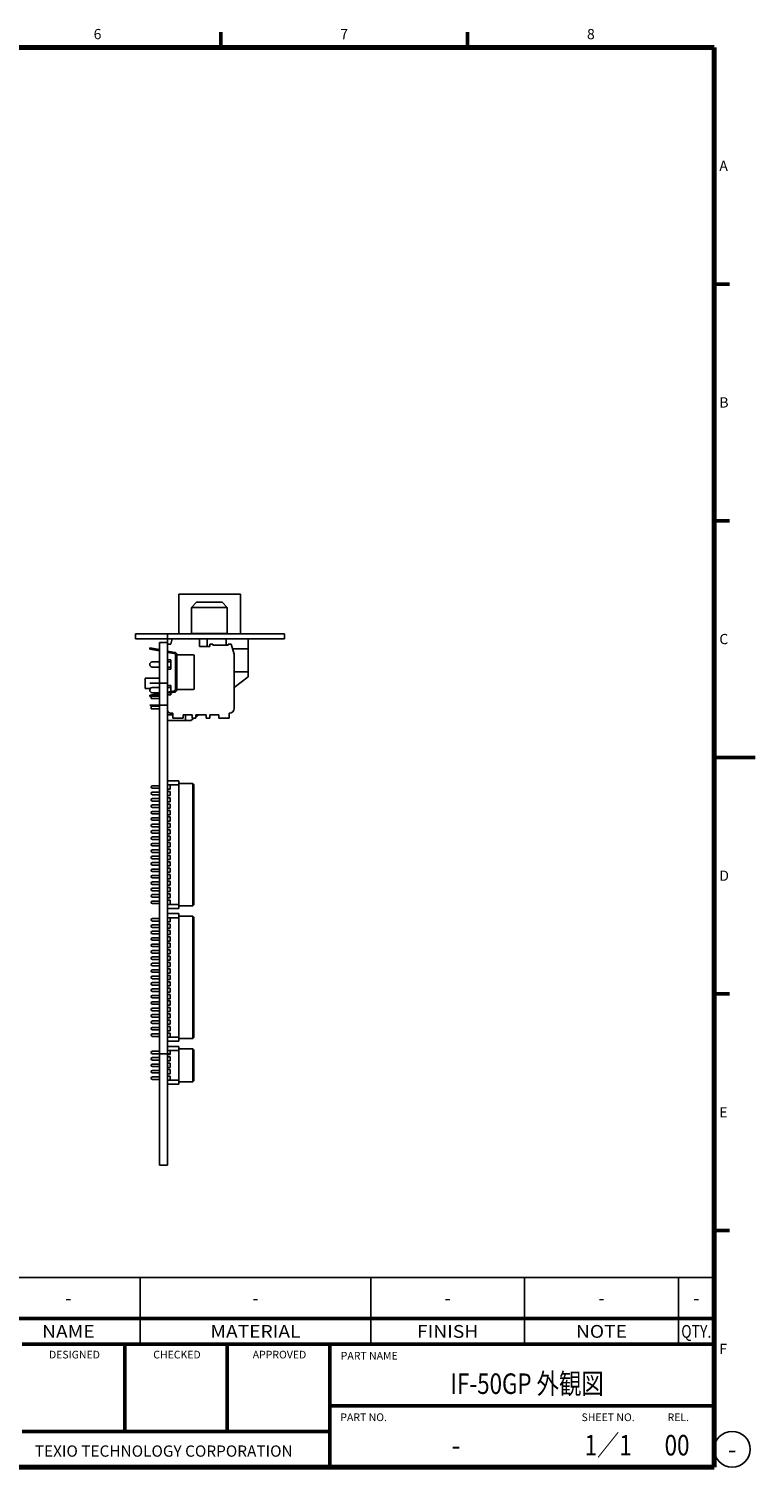
# Model space of a CAD drawing. Units: millimetres. Extents: x 2 to 418, y 4 to 293.
# Drawn here: x 276 to 418, y 10 to 291 of the extents above; entities that cross this region are included whole.
import ezdxf
from ezdxf.enums import TextEntityAlignment as Align

# ---------------------------------------------------------------- set-up
doc = ezdxf.new("R2010")
doc.units = ezdxf.units.MM
doc.linetypes.add('2中心線_短', pattern=[14, 8, -1.5, 3, -1.5])
for name, color, linetype, lineweight in [('IF-41GU', 7, 'Continuous', 50), ('Z80-0800-03-03', 7, 'Continuous', 50), ('図枠', 3, 'Continuous', 30)]:
    doc.layers.add(name, color=color, linetype=linetype, lineweight=lineweight)
doc.styles.get("Standard").update_dxf_attribs({"font": 'romans.shx', "bigfont": 'bigfont.shx'})

msp = doc.modelspace()

# ---------------------------------------------------------------- linework, layer by layer
at = {"linetype": 'Continuous'}
for p, q in [((305.57274, 143.9213), (303.37274, 143.9213)), ((303.37274, 143.1213), (303.37274, 143.9213)), ((305.57274, 143.9213), (305.57274, 119.0213)), ((308.27274, 143.4213), (305.57274, 143.4213)), ((308.47274, 143.2213), (308.27274, 143.4213)), ((308.27274, 143.4213), (308.27274, 119.5213)), ((308.47274, 143.2213), (308.47274, 119.7213)), ((301.77274, 142.9713), (300.42274, 142.9713)), ((301.77274, 142.4713), (300.42274, 142.4713)), ((301.77274, 141.7213), (300.42274, 141.7213)), ((301.77274, 141.2213), (300.42274, 141.2213)), ((301.77274, 140.4713), (300.42274, 140.4713)), ((305.57274, 143.1213), (303.37274, 143.1213)), ((303.87274, 142.3213), (303.37274, 142.3213)), ((303.37274, 141.8713), (303.37274, 142.3213)), ((303.87274, 141.8713), (303.37274, 141.8713)), ((303.87274, 141.0713), (303.37274, 141.0713)), ((303.37274, 141.0713), (303.37274, 140.6213)), ((303.87274, 140.6213), (303.37274, 140.6213)), ((303.87274, 142.3213), (303.87274, 143.1213)), ((303.87274, 141.0713), (303.87274, 141.8713)), ((303.87274, 139.8213), (303.87274, 140.6213)), ((301.77274, 139.9713), (300.42274, 139.9713)), ((301.77274, 139.2213), (300.42274, 139.2213)), ((301.77274, 138.7213), (300.42274, 138.7213)), ((301.77274, 137.9713), (300.42274, 137.9713)), ((303.87274, 139.8213), (303.37274, 139.8213)), ((303.37274, 139.8213), (303.37274, 139.3713)), ((303.87274, 139.3713), (303.37274, 139.3713)), ((303.87274, 138.5713), (303.37274, 138.5713)), ((303.37274, 138.5713), (303.37274, 138.1213)), ((303.87274, 138.1213), (303.37274, 138.1213)), ((303.87274, 138.5713), (303.87274, 139.3713)), ((303.87274, 137.3213), (303.87274, 138.1213)), ((301.77274, 137.4713), (300.42274, 137.4713)), ((301.77274, 136.7213), (300.42274, 136.7213)), ((301.77274, 136.2213), (300.42274, 136.2213)), ((301.77274, 135.4713), (300.42274, 135.4713)), ((301.77274, 134.9713), (300.42274, 134.9713)), ((303.87274, 137.3213), (303.37274, 137.3213)), ((303.37274, 137.3213), (303.37274, 136.8713)), ((303.87274, 136.8713), (303.37274, 136.8713)), ((303.87274, 136.0713), (303.37274, 136.0713)), ((303.37274, 136.0713), (303.37274, 135.6213)), ((303.87274, 135.6213), (303.37274, 135.6213)), ((303.87274, 134.8213), (303.37274, 134.8213)), ((303.37274, 134.8213), (303.37274, 134.3713)), ((303.87274, 136.0713), (303.87274, 136.8713)), ((303.87274, 134.8213), (303.87274, 135.6213)), ((301.77274, 134.2213), (300.42274, 134.2213)), ((301.77274, 133.7213), (300.42274, 133.7213)), ((301.77274, 132.9713), (300.42274, 132.9713)), ((301.77274, 132.4713), (300.42274, 132.4713)), ((303.87274, 134.3713), (303.37274, 134.3713)), ((303.37274, 133.5713), (303.37274, 133.1213)), ((303.87274, 133.5713), (303.37274, 133.5713)), ((303.87274, 133.1213), (303.37274, 133.1213)), ((303.37274, 131.8713), (303.37274, 132.3213)), ((303.87274, 132.3213), (303.37274, 132.3213)), ((303.87274, 133.5713), (303.87274, 134.3713)), ((303.87274, 132.3213), (303.87274, 133.1213)), ((301.77274, 131.7213), (300.42274, 131.7213)), ((301.77274, 131.2213), (300.42274, 131.2213)), ((301.77274, 130.4713), (300.42274, 130.4713)), ((301.77274, 129.9713), (300.42274, 129.9713)), ((301.77274, 129.2213), (300.42274, 129.2213)), ((303.87274, 131.8713), (303.37274, 131.8713)), ((303.37274, 131.324966), (303.37274, 131.618476)), ((303.87274, 131.0713), (303.37274, 131.0713)), ((303.37274, 130.6213), (303.37274, 131.0713)), ((303.87274, 130.6213), (303.37274, 130.6213)), ((303.87274, 129.8213), (303.37274, 129.8213)), ((303.37274, 129.3713), (303.37274, 129.8213)), ((303.87274, 129.3713), (303.37274, 129.3713)), ((303.87274, 131.8713), (303.87274, 131.0713)), ((303.87274, 130.6213), (303.87274, 129.8213)), ((303.87274, 129.3713), (303.87274, 128.5713)), ((301.77274, 128.7213), (300.42274, 128.7213)), ((301.77274, 127.9713), (300.42274, 127.9713)), ((301.77274, 127.4713), (300.42274, 127.4713)), ((301.77274, 126.7213), (300.42274, 126.7213)), ((303.87274, 128.5713), (303.37274, 128.5713)), ((303.37274, 128.1213), (303.37274, 128.5713)), ((303.87274, 128.1213), (303.37274, 128.1213)), ((303.87274, 127.3213), (303.37274, 127.3213)), ((303.37274, 126.8713), (303.37274, 127.3213)), ((303.87274, 126.8713), (303.37274, 126.8713)), ((303.87274, 128.1213), (303.87274, 127.3213)), ((303.87274, 126.8713), (303.87274, 126.0713)), ((301.77274, 126.2213), (300.42274, 126.2213)), ((301.77274, 125.4713), (300.42274, 125.4713)), ((301.77274, 124.9713), (300.42274, 124.9713)), ((301.77274, 124.2213), (300.42274, 124.2213)), ((301.77274, 123.7213), (300.42274, 123.7213)), ((303.87274, 126.0713), (303.37274, 126.0713)), ((303.37274, 125.6213), (303.37274, 126.0713)), ((303.87274, 125.6213), (303.37274, 125.6213)), ((303.87274, 124.8213), (303.37274, 124.8213)), ((303.37274, 124.3713), (303.37274, 124.8213)), ((303.87274, 124.3713), (303.37274, 124.3713)), ((303.87274, 123.5713), (303.37274, 123.5713)), ((303.37274, 123.1213), (303.37274, 123.5713)), ((303.87274, 125.6213), (303.87274, 124.8213)), ((303.87274, 124.3713), (303.87274, 123.5713)), ((301.77274, 122.9713), (300.42274, 122.9713)), ((301.77274, 122.4713), (300.42274, 122.4713)), ((301.77274, 121.7213), (300.42274, 121.7213)), ((301.77274, 121.2213), (300.42274, 121.2213)), ((303.87274, 123.1213), (303.37274, 123.1213)), ((303.87274, 122.3213), (303.37274, 122.3213)), ((303.37274, 121.8713), (303.37274, 122.3213)), ((303.87274, 121.8713), (303.37274, 121.8713)), ((303.87274, 121.0713), (303.37274, 121.0713)), ((303.37274, 121.0713), (303.37274, 120.6213)), ((303.87274, 123.1213), (303.87274, 122.3213)), ((303.87274, 121.8713), (303.87274, 121.0713)), ((301.77274, 120.4713), (300.42274, 120.4713)), ((301.77274, 119.9713), (300.42274, 119.9713)), ((303.87274, 120.6213), (303.37274, 120.6213)), ((305.57274, 119.8213), (303.37274, 119.8213)), ((303.37274, 119.8213), (303.37274, 119.0213)), ((305.57274, 119.0213), (303.37274, 119.0213)), ((305.57274, 118.0213), (303.37274, 118.0213)), ((303.37274, 117.2213), (303.37274, 118.0213)), ((303.87274, 120.6213), (303.87274, 119.8213)), ((308.27274, 119.5213), (305.57274, 119.5213)), ((305.57274, 118.0213), (305.57274, 93.1213)), ((308.47274, 119.7213), (308.27274, 119.5213)), ((301.77274, 117.0713), (300.42274, 117.0713)), ((301.77274, 116.5713), (300.42274, 116.5713)), ((301.77274, 115.8213), (300.42274, 115.8213)), ((301.77274, 115.3213), (300.42274, 115.3213)), ((305.57274, 117.2213), (303.37274, 117.2213)), ((303.87274, 116.4213), (303.37274, 116.4213)), ((303.37274, 115.9713), (303.37274, 116.4213)), ((303.87274, 115.9713), (303.37274, 115.9713)), ((303.87274, 115.1713), (303.37274, 115.1713)), ((303.37274, 115.1713), (303.37274, 114.7213)), ((303.87274, 116.4213), (303.87274, 117.2213)), ((303.87274, 115.1713), (303.87274, 115.9713)), ((308.27274, 117.5213), (305.57274, 117.5213)), ((308.47274, 117.3213), (308.27274, 117.5213)), ((308.27274, 117.5213), (308.27274, 93.6213)), ((308.47274, 117.3213), (308.47274, 93.8213)), ((301.77274, 114.5713), (300.42274, 114.5713)), ((301.77274, 114.0713), (300.42274, 114.0713)), ((301.77274, 113.3213), (300.42274, 113.3213)), ((301.77274, 112.8213), (300.42274, 112.8213)), ((303.87274, 114.7213), (303.37274, 114.7213)), ((303.87274, 113.9213), (303.37274, 113.9213)), ((303.37274, 113.9213), (303.37274, 113.4713)), ((303.87274, 113.4713), (303.37274, 113.4713)), ((303.87274, 112.6713), (303.37274, 112.6713)), ((303.37274, 112.6713), (303.37274, 112.2213)), ((303.87274, 113.9213), (303.87274, 114.7213)), ((303.87274, 112.6713), (303.87274, 113.4713)), ((301.77274, 112.0713), (300.42274, 112.0713)), ((301.77274, 111.5713), (300.42274, 111.5713)), ((301.77274, 110.8213), (300.42274, 110.8213)), ((301.77274, 110.3213), (300.42274, 110.3213)), ((301.77274, 109.5713), (300.42274, 109.5713)), ((303.87274, 112.2213), (303.37274, 112.2213)), ((303.87274, 111.4213), (303.37274, 111.4213)), ((303.37274, 111.4213), (303.37274, 110.9713)), ((303.87274, 110.9713), (303.37274, 110.9713)), ((303.87274, 110.1713), (303.37274, 110.1713)), ((303.37274, 110.1713), (303.37274, 109.7213)), ((303.87274, 109.7213), (303.37274, 109.7213)), ((303.87274, 111.4213), (303.87274, 112.2213)), ((303.87274, 110.1713), (303.87274, 110.9713)), ((303.87274, 108.9213), (303.87274, 109.7213)), ((301.77274, 109.0713), (300.42274, 109.0713)), ((301.77274, 108.3213), (300.42274, 108.3213)), ((301.77274, 107.8213), (300.42274, 107.8213)), ((301.77274, 107.0713), (300.42274, 107.0713)), ((303.87274, 108.9213), (303.37274, 108.9213)), ((303.37274, 108.9213), (303.37274, 108.4713)), ((303.87274, 108.4713), (303.37274, 108.4713)), ((303.37274, 107.6713), (303.37274, 107.2213)), ((303.87274, 107.6713), (303.37274, 107.6713)), ((303.87274, 107.2213), (303.37274, 107.2213)), ((303.87274, 107.6713), (303.87274, 108.4713)), ((303.87274, 106.4213), (303.87274, 107.2213)), ((301.77274, 106.5713), (300.42274, 106.5713)), ((301.77274, 105.8213), (300.42274, 105.8213)), ((301.77274, 105.3213), (300.42274, 105.3213)), ((301.77274, 104.5713), (300.42274, 104.5713)), ((301.77274, 104.0713), (300.42274, 104.0713)), ((303.37274, 105.9713), (303.37274, 106.4213)), ((303.87274, 106.4213), (303.37274, 106.4213)), ((303.87274, 105.9713), (303.37274, 105.9713)), ((303.37274, 105.424966), (303.37274, 105.718476)), ((303.87274, 105.1713), (303.37274, 105.1713)), ((303.37274, 104.7213), (303.37274, 105.1713)), ((303.87274, 104.7213), (303.37274, 104.7213)), ((303.87274, 103.9213), (303.37274, 103.9213)), ((303.37274, 103.4713), (303.37274, 103.9213)), ((303.87274, 105.9713), (303.87274, 105.1713)), ((303.87274, 104.7213), (303.87274, 103.9213)), ((301.77274, 103.3213), (300.42274, 103.3213)), ((301.77274, 102.8213), (300.42274, 102.8213)), ((301.77274, 102.0713), (300.42274, 102.0713)), ((301.77274, 101.5713), (300.42274, 101.5713)), ((303.87274, 103.4713), (303.37274, 103.4713)), ((303.87274, 102.6713), (303.37274, 102.6713)), ((303.37274, 102.2213), (303.37274, 102.6713)), ((303.87274, 102.2213), (303.37274, 102.2213)), ((303.87274, 101.4213), (303.37274, 101.4213)), ((303.37274, 100.9713), (303.37274, 101.4213)), ((303.87274, 103.4713), (303.87274, 102.6713)), ((303.87274, 102.2213), (303.87274, 101.4213)), ((301.77274, 100.8213), (300.42274, 100.8213)), ((301.77274, 100.3213), (300.42274, 100.3213)), ((301.77274, 99.5713), (300.42274, 99.5713)), ((301.77274, 99.0713), (300.42274, 99.0713)), ((301.77274, 98.3213), (300.42274, 98.3213)), ((303.87274, 100.9713), (303.37274, 100.9713)), ((303.87274, 100.1713), (303.37274, 100.1713)), ((303.37274, 99.7213), (303.37274, 100.1713)), ((303.87274, 99.7213), (303.37274, 99.7213)), ((303.87274, 98.9213), (303.37274, 98.9213)), ((303.37274, 98.4713), (303.37274, 98.9213)), ((303.87274, 98.4713), (303.37274, 98.4713)), ((303.87274, 100.9713), (303.87274, 100.1713)), ((303.87274, 99.7213), (303.87274, 98.9213)), ((303.87274, 98.4713), (303.87274, 97.6713)), ((301.77274, 97.8213), (300.42274, 97.8213)), ((301.77274, 97.0713), (300.42274, 97.0713)), ((301.77274, 96.5713), (300.42274, 96.5713)), ((301.77274, 95.8213), (300.42274, 95.8213)), ((303.87274, 97.6713), (303.37274, 97.6713)), ((303.37274, 97.2213), (303.37274, 97.6713)), ((303.87274, 97.2213), (303.37274, 97.2213)), ((303.87274, 96.4213), (303.37274, 96.4213)), ((303.37274, 95.9713), (303.37274, 96.4213)), ((303.87274, 95.9713), (303.37274, 95.9713)), ((303.87274, 97.2213), (303.87274, 96.4213)), ((303.87274, 95.9713), (303.87274, 95.1713)), ((301.77274, 95.3213), (300.42274, 95.3213)), ((301.77274, 94.5713), (300.42274, 94.5713)), ((301.77274, 94.0713), (300.42274, 94.0713)), ((303.87274, 95.1713), (303.37274, 95.1713)), ((303.37274, 95.1713), (303.37274, 94.7213)), ((303.87274, 94.7213), (303.37274, 94.7213)), ((305.57274, 93.9213), (303.37274, 93.9213)), ((303.37274, 93.9213), (303.37274, 93.1213)), ((305.57274, 93.1213), (303.37274, 93.1213)), ((303.87274, 94.7213), (303.87274, 93.9213)), ((308.27274, 93.6213), (305.57274, 93.6213)), ((308.47274, 93.8213), (308.27274, 93.6213)), ((301.77274, 91.171303), (300.42274, 91.171303)), ((303.87274, 90.671303), (300.42274, 90.671303)), ((301.77274, 89.921303), (300.42274, 89.921303)), ((305.57274, 92.121303), (303.37274, 92.121303)), ((303.37274, 91.321303), (303.37274, 92.121303)), ((305.57274, 91.321303), (303.37274, 91.321303)), ((303.87274, 90.521303), (303.37274, 90.521303)), ((303.37274, 90.071303), (303.37274, 90.521303)), ((303.87274, 90.071303), (303.37274, 90.071303)), ((303.87274, 90.521303), (303.87274, 91.321303)), ((303.87274, 89.271303), (303.87274, 90.071303)), ((305.57274, 92.121303), (305.57274, 84.721303)), ((308.27274, 91.621303), (305.57274, 91.621303)), ((308.47274, 91.421303), (308.27274, 91.621303)), ((308.27274, 91.621303), (308.27274, 85.221303)), ((308.47274, 91.421303), (308.47274, 85.421303)), ((301.77274, 89.421303), (300.42274, 89.421303)), ((301.77274, 88.671303), (300.42274, 88.671303)), ((301.77274, 88.171303), (300.42274, 88.171303)), ((301.77274, 87.421303), (300.42274, 87.421303)), ((303.87274, 89.271303), (303.37274, 89.271303)), ((303.37274, 89.271303), (303.37274, 88.821303)), ((303.87274, 88.821303), (303.37274, 88.821303)), ((303.37274, 88.574709), (303.37274, 88.260427)), ((303.37274, 87.571303), (303.37274, 88.021303)), ((303.87274, 88.021303), (303.37274, 88.021303)), ((303.87274, 87.571303), (303.37274, 87.571303)), ((303.87274, 88.821303), (303.87274, 88.021303)), ((303.87274, 87.571303), (303.87274, 86.771303)), ((301.77274, 86.921303), (300.42274, 86.921303)), ((301.77274, 86.171303), (300.42274, 86.171303)), ((301.77274, 85.671303), (300.42274, 85.671303)), ((303.87274, 86.771303), (303.37274, 86.771303)), ((303.37274, 86.771303), (303.37274, 86.321303)), ((303.87274, 86.321303), (303.37274, 86.321303)), ((305.57274, 85.521303), (303.37274, 85.521303)), ((303.37274, 85.521303), (303.37274, 84.721303)), ((305.57274, 84.721303), (303.37274, 84.721303)), ((303.87274, 86.321303), (303.87274, 85.521303)), ((308.27274, 85.221303), (305.57274, 85.221303)), ((308.47274, 85.421303), (308.27274, 85.221303))]:
    msp.add_line(p, q, dxfattribs=at)
for centre in [(300.42274, 142.7213), (300.42274, 141.4713), (300.42274, 140.2213), (300.42274, 138.9713), (300.42274, 137.7213), (300.42274, 136.4713), (300.42274, 135.2213), (300.42274, 133.9713), (300.42274, 132.7213), (300.42274, 131.4713), (300.42274, 130.2213), (300.42274, 128.9713), (300.42274, 127.7213), (300.42274, 126.4713), (300.42274, 125.2213), (300.42274, 123.9713), (300.42274, 122.7213), (300.42274, 121.4713), (300.42274, 120.2213), (300.42274, 116.8213), (300.42274, 115.5713), (300.42274, 114.3213), (300.42274, 113.0713), (300.42274, 111.8213), (300.42274, 110.5713), (300.42274, 109.3213), (300.42274, 108.0713), (300.42274, 106.8213), (300.42274, 105.5713), (300.42274, 104.3213), (300.42274, 103.0713), (300.42274, 101.8213), (300.42274, 100.5713), (300.42274, 99.3213), (300.42274, 98.0713), (300.42274, 96.8213), (300.42274, 95.5713), (300.42274, 94.3213), (300.42274, 90.921303), (300.42274, 89.671303), (300.42274, 88.421303), (300.42274, 87.171303), (300.42274, 85.921303)]:
    msp.add_arc(centre, 0.25, 90, 270, dxfattribs=at)
for p in [(303.37274, 131.4713), (303.37274, 105.5713), (303.37274, 88.421303)]:
    msp.add_point(p, dxfattribs=at)
at = {"layer": 'IF-41GU', "lineweight": 25}
for p, q in [((305.55274, 180.36633), (305.55274, 172.6213)), ((317.55274, 180.36633), (305.55274, 180.36633)), ((317.55274, 172.6213), (317.55274, 180.36633)), ((308.00274, 177.76633), (309.00274, 178.76633)), ((308.00274, 177.76633), (315.00274, 177.76633)), ((308.00274, 172.66633), (308.00274, 177.76633)), ((309.00274, 178.76633), (314.00274, 178.76633)), ((315.00274, 177.76633), (314.00274, 178.76633)), ((315.00274, 177.76633), (315.00274, 172.66633)), ((297.07585, 171.6213), (297.07585, 172.6213)), ((297.07585, 172.6213), (326.17586, 172.6213)), ((297.07585, 171.6213), (326.17586, 171.6213)), ((303.37274, 172.6213), (303.37274, 167.1213)), ((314.77274, 172.6213), (303.37274, 172.6213)), ((304.27269, 171.6213), (303.97274, 170.6213)), ((308.00274, 172.66633), (315.00274, 172.66633)), ((308.00274, 172.66633), (315.00274, 172.66633)), ((309.57274, 171.6213), (311.57274, 171.6213)), ((309.57274, 171.6213), (309.57274, 170.1213)), ((310.00274, 172.66633), (310.00274, 172.6213)), ((311.07274, 171.6213), (311.07274, 170.1213)), ((313.00274, 172.6213), (313.00274, 172.66633)), ((314.77274, 171.6213), (314.77274, 170.4213)), ((319.05274, 171.6213), (319.05274, 164.18733)), ((326.17586, 172.6213), (326.17586, 171.6213)), ((299.87274, 169.6213), (299.91703, 169.86735)), ((299.87274, 169.6213), (301.77274, 169.2793)), ((299.91703, 169.86735), (301.77274, 169.53331)), ((301.77274, 170.9213), (301.77274, 68.921303)), ((301.77274, 170.9213), (303.37274, 170.9213)), ((303.37274, 170.92168), (303.37274, 68.921303)), ((303.37274, 170.4213), (303.37274, 167.5213)), ((303.37274, 155.66633), (303.37274, 169.66633)), ((303.37274, 169.24531), (304.76132, 168.99536)), ((303.41703, 169.23734), (303.37274, 168.99129)), ((303.37274, 168.99129), (304.71703, 168.74931)), ((303.97274, 170.6213), (303.57274, 170.6213)), ((303.66703, 169.19234), (303.62274, 168.94629)), ((304.92274, 168.50327), (304.92274, 161.73934)), ((308.37274, 168.5213), (305.17274, 168.5213)), ((305.17274, 168.50327), (305.17274, 161.73934)), ((311.57274, 170.1213), (309.57274, 170.1213)), ((311.57274, 170.6213), (312.17274, 170.6213)), ((311.57274, 170.6213), (311.57274, 170.1213)), ((312.17274, 170.6213), (312.17274, 170.4213)), ((315.17274, 170.4213), (312.17274, 170.4213)), ((315.17274, 170.6213), (315.77274, 170.6213)), ((315.17274, 170.6213), (315.17274, 170.4213)), ((315.77274, 170.6213), (316.37274, 168.6213)), ((316.05923, 169.66633), (319.05274, 169.66633)), ((316.37274, 168.6213), (316.37274, 158.1213)), ((301.77274, 167.1213), (300.37274, 167.1213)), ((301.77274, 166.1213), (300.37274, 166.1213)), ((303.37274, 167.5213), (303.97274, 167.5213)), ((303.97274, 167.1213), (303.37274, 167.1213)), ((303.37274, 166.6213), (303.37274, 162.5213)), ((303.97274, 166.1213), (303.37274, 166.1213)), ((303.37274, 166.1213), (303.37274, 162.1213)), ((303.37274, 165.7213), (303.97274, 165.7213)), ((303.97274, 167.5213), (303.97274, 165.7213)), ((308.57274, 168.3213), (308.57274, 161.9213)), ((301.77274, 163.9313), (298.97274, 163.9313)), ((298.97274, 163.9313), (298.97274, 161.9313)), ((319.05274, 165.16633), (316.37274, 165.16633)), ((316.37274, 162.13942), (319.05274, 164.18733)), ((299.98044, 161.9313), (298.97274, 161.9313)), ((299.87274, 160.6213), (301.77274, 160.96331)), ((299.87274, 160.6213), (299.91703, 160.37526)), ((299.91703, 160.37526), (301.77274, 160.70929)), ((301.77274, 160.4713), (300.17274, 160.4713)), ((300.17274, 160.4713), (300.17274, 159.9713)), ((301.77274, 162.1213), (300.37274, 162.1213)), ((301.77274, 161.1213), (300.37274, 161.1213)), ((303.37274, 162.5213), (303.97274, 162.5213)), ((303.97274, 162.1213), (303.37274, 162.1213)), ((303.37274, 161.25131), (304.71703, 161.49329)), ((303.41703, 161.00527), (303.37274, 161.25131)), ((303.37274, 160.9973), (304.76132, 161.24725)), ((303.37274, 161.1213), (303.37274, 156.8213)), ((303.37274, 160.7213), (303.37274, 157.6213)), ((303.37274, 160.7213), (303.97274, 160.7213)), ((303.66703, 161.05027), (303.62274, 161.29632)), ((303.97274, 162.5213), (303.97274, 161.35932)), ((303.97274, 161.1053), (303.97274, 160.7213)), ((308.37274, 161.7213), (305.17274, 161.7213)), ((301.77274, 159.9713), (300.17274, 159.9713)), ((301.77274, 158.4713), (300.17274, 158.4713)), ((300.17274, 158.4713), (300.17274, 157.9713)), ((301.77274, 157.9713), (300.17274, 157.9713)), ((303.37274, 156.8213), (304.37274, 156.8213)), ((307.90174, 155.66633), (303.37274, 155.66633)), ((304.37274, 157.1213), (303.87274, 157.1213)), ((304.37274, 156.1213), (304.37274, 157.1213)), ((306.37274, 156.1213), (304.37274, 156.1213)), ((308.17274, 156.8213), (306.37274, 156.8213)), ((306.37274, 156.1213), (306.37274, 156.8213)), ((306.87274, 156.8213), (306.87274, 155.66633)), ((307.90174, 155.66633), (308.49714, 156.1213)), ((308.17274, 156.8213), (308.17274, 156.1213)), ((308.17274, 156.1213), (308.87274, 156.1213)), ((310.87274, 156.8213), (308.87274, 156.8213)), ((308.87274, 156.8213), (308.87274, 156.1213)), ((308.87274, 156.40832), (309.41319, 156.8213)), ((310.87274, 156.8213), (310.87274, 156.1213)), ((311.57274, 156.1213), (310.87274, 156.1213)), ((311.57274, 156.8213), (311.57274, 156.1213)), ((313.37274, 156.8213), (311.57274, 156.8213)), ((313.37274, 156.8213), (313.37274, 156.1213)), ((315.37274, 156.1213), (313.37274, 156.1213)), ((315.37274, 157.1213), (315.37274, 156.1213)), ((301.77274, 68.921303), (303.37274, 68.921303))]:
    msp.add_line(p, q, dxfattribs=at)
at = {"layer": 'IF-41GU', "linetype": '2中心線_短', "lineweight": 25}
for p, q in [((303.37274, 162.98133), (299.87274, 162.98133)), ((303.37274, 158.69133), (299.87274, 158.69133))]:
    msp.add_line(p, q, dxfattribs=at)
at = {"layer": 'IF-41GU', "lineweight": 25}
for centre, radius, start, end in [((303.57274, 170.4213), 0.2, 90, 180), ((304.67274, 168.50327), 0.25, 0, 79.795839), ((304.67274, 168.50327), 0.5, 0, 79.795839), ((308.37274, 168.3213), 0.2, 0, 90), ((300.37274, 166.6213), 0.5, 90, 270), ((300.37274, 161.6213), 0.5, 90, 270), ((304.67274, 161.73934), 0.25, 280.20416, 0), ((304.67274, 161.73934), 0.5, 280.20416, 0), ((308.37274, 161.9213), 0.2, 270, 0), ((303.87274, 157.6213), 0.5, 180, 270), ((315.37274, 158.1213), 1, 270, 0)]:
    msp.add_arc(centre, radius, start, end, dxfattribs=at)
at = {"layer": '図枠', "lineweight": 53}
for p, q in [((313.75, 287), (313.75, 290)), ((361.875, 287), (361.875, 290)), ((410, 240.83332), (413, 240.83332)), ((410, 194.66666), (413, 194.66666)), ((410, 148.5), (418, 148.5)), ((410, 102.33334), (413, 102.33334)), ((410, 56.16668), (413, 56.16668))]:
    msp.add_line(p, q, dxfattribs=at)
at = {"layer": '図枠', "lineweight": 70}
for p, q in [((25, 287), (410, 287)), ((410, 10), (410, 287)), ((25, 10), (410, 10)), ((235, 10), (410, 10))]:
    msp.add_line(p, q, dxfattribs=at)
at = {"layer": '図枠', "lineweight": 25}
for p, q in [((263, 47), (410, 47)), ((298, 34), (298, 47)), ((343, 34), (343, 47)), ((373, 34), (373, 47)), ((403, 34), (403, 47))]:
    msp.add_line(p, q, dxfattribs=at)
at = {"layer": '図枠', "lineweight": 50}
for p, q in [((263, 39), (410, 39)), ((275, 34), (410, 34)), ((295, 17), (295, 34)), ((315, 17), (315, 34)), ((335, 10), (335, 34)), ((335, 22), (410, 22)), ((275, 17), (335, 17))]:
    msp.add_line(p, q, dxfattribs=at)
at = {"layer": '図枠', "lineweight": 25}
msp.add_circle((413.5, 13.5), 3.5, dxfattribs=at)

# ---------------------------------------------------------------- texts
at = {"layer": 'Z80-0800-03-03', "color": 3, "insert": (277.459153, 14.253453), "char_height": 2.2, "attachment_point": 1}
msp.add_mtext_dynamic_manual_height_columns('{\\fArial|b0|i0|c0|p34;TEXIO TECHNOLOGY CORPORATION}', width=62.89953189, gutter_width=15, heights=[0], dxfattribs=at)
at = {"layer": '図枠', "lineweight": 25}
for s, p in [('6', (289.6875, 288)), ('7', (337.8125, 288)), ('8', (385.9375, 288))]:
    msp.add_text(s, height=2, dxfattribs=at).set_placement(p, align=Align.BOTTOM_CENTER)
for s, p in [('A', (411, 263.91666)), ('B', (411, 217.74998)), ('C', (411, 171.58332)), ('D', (411, 125.41666)), ('E', (411, 79.25)), ('F', (411, 33.08334))]:
    msp.add_text(s, height=2, dxfattribs=at).set_placement(p, align=Align.MIDDLE_LEFT)
for height, p in [(2.5, (284, 43)), (2.5, (320.5, 43)), (2.5, (358, 43)), (2.5, (388, 43)), (2.5, (406.5, 43)), (3.5, (413.5, 13.5))]:
    msp.add_text('-', height=height, dxfattribs=at).set_placement(p, align=Align.MIDDLE_CENTER)
for s, height, width, p in [('NAME', 2.5, 1.1, (284, 35.25)), ('MATERIAL', 2.5, 1.1, (320.5, 35.25)), ('FINISH', 2.5, 1.1, (358, 35.25)), ('NOTE', 2.5, 1.1, (388, 35.25)), ('QTY.', 2.5, 0.8, (406.5, 35.25)), ('IF-50GP 外観図', 4, 0.8, (373.5, 24.3)), ('1／1', 4, 0.8, (389.305439, 12.3)), ('00', 4, 0.8, (402.746781, 12.3)), ('-', 4, 0.9, (359.624412, 12.3))]:
    msp.add_text(s, height=height, dxfattribs=dict(at, width=width)).set_placement(p, align=Align.CENTER)
for s, p in [('DESIGNED', (285.188577, 31.223654)), ('CHECKED', (305.188577, 31.223654)), ('APPROVED', (325.188577, 31.223654)), ('PART NAME', (342.7, 31)), ('PART NO.', (341.609601, 19)), ('SHEET NO.', (389.300145, 18.997567)), ('REL.', (402.992665, 18.997567))]:
    msp.add_text(s, height=1.5, dxfattribs=at).set_placement(p, align=Align.CENTER)

doc.saveas('drawing.dxf')
